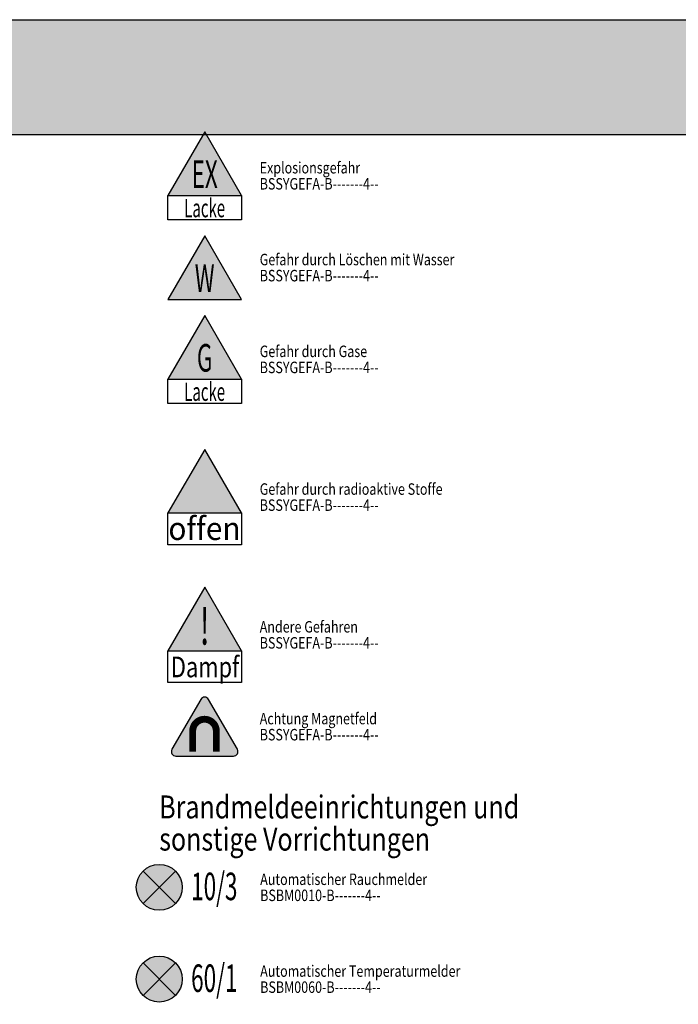
# Model space of a CAD drawing. Units: millimetres. Extents: x 4227 to 4632, y 894 to 1030.
# Drawn here: x 4532 to 4546, y 933 to 954 of the extents above; entities that cross this region are included whole.
import ezdxf
from ezdxf.enums import TextEntityAlignment as Align

# ---------------------------------------------------------------- set-up
doc = ezdxf.new("R2010")
doc.units = ezdxf.units.MM
for name, color, linetype in [('--ALADATT--------4--', 2, 'Continuous'), ('BSBM-----L-------4--', 7, 'Continuous'), ('BSBM----H--------4--', 7, 'Continuous'), ('BSBM0010-B-------4--', 221, 'Continuous'), ('BSBM0060-B-------4--', 3, 'Continuous'), ('BSSY-----L-------4--', 7, 'Continuous'), ('BSSY----H--------4--', 7, 'Continuous'), ('BSSY----T--------4--', 7, 'Continuous'), ('BSSYF010H--------4--', 10, 'Continuous'), ('BSSYF050H--------4--', 50, 'Continuous'), ('BSSYGEFA-B-------4--', 7, 'Continuous')]:
    doc.layers.add(name, color=color, linetype=linetype)
for name, color, linetype, plot in [('ARRAZUR-T--------4--', 6, 'Continuous', False), ('BSSYINF1T--------4--', 7, 'Continuous', False), ('BSSYINFOT--------4--', 7, 'Continuous', False)]:
    doc.layers.add(name, color=color, linetype=linetype, plot=plot)
doc.styles.add('BE_OENORM', font='isocp2.shx')
doc.styles.add('BE_OENORM_BS', font='arial.ttf', dxfattribs={"width": 0.6})
doc.styles.get("Standard").update_dxf_attribs({"font": 'arial.ttf'})

# ---------------------------------------------------------------- blocks, each defined once
blk = doc.blocks.new('BS_GE_EXPLOSION-TRVB')
at = {"layer": 'BSSYF010H--------4--'}
h = blk.add_hatch(color=256, dxfattribs=at)
h.dxf.hatch_style = 1
h.paths.add_polyline_path([(0, 0.693), (-0.8, -0.693), (0.8, -0.693)])
at = {"layer": 'BSSY-----L-------4--'}
for points in [[(0, 0.693), (-0.8, -0.693), (0.8, -0.693)], [(-0.8, -0.693), (0.8, -0.693), (0.8, -1.223), (-0.8, -1.223)]]:
    blk.add_lwpolyline(points, close=True, dxfattribs=at)
at = {"layer": '--ALADATT--------4--', "style": 'BE_OENORM', "width": 0.8}
for tag, p in [('DATUM_AUFNAHME', (-0.805, -1.531)), ('DATUM_AENDERUNG', (-0.805, -1.781))]:
    blk.add_attdef(tag, p, '', height=0.18, dxfattribs=at)
at = {"layer": 'ARRAZUR-T--------4--', "style": 'BE_OENORM', "width": 0.8}
blk.add_attdef('ZU_RAUM_ID', (-0.805, -2.031), '', height=0.18, dxfattribs=at)
at = {"layer": 'BSSY----T--------4--', "style": 'BE_OENORM_BS', "width": 0.6}
blk.add_attdef('GEFAHR', text='', height=0.6, dxfattribs=at).set_placement((0, -0.231), align=Align.MIDDLE_CENTER)
blk.add_attdef('STOFF', text='', height=0.4, dxfattribs=at).set_placement((0, -1.169), align=Align.CENTER)
blk = doc.blocks.new('BS_GE_WASSER')
at = {"layer": 'BSSYF010H--------4--'}
h = blk.add_hatch(color=256, dxfattribs=at)
h.dxf.hatch_style = 1
h.paths.add_polyline_path([(0, 0.693), (-0.8, -0.693), (0.8, -0.693)])
at = {"layer": 'BSSY-----L-------4--'}
blk.add_lwpolyline([(0, 0.693), (-0.8, -0.693), (0.8, -0.693)], close=True, dxfattribs=at)
at = {"layer": '--ALADATT--------4--', "style": 'BE_OENORM', "width": 0.8}
for tag, p in [('DATUM_AUFNAHME', (-0.805, -1.001)), ('DATUM_AENDERUNG', (-0.805, -1.251))]:
    blk.add_attdef(tag, p, '', height=0.18, dxfattribs=at)
at = {"layer": 'ARRAZUR-T--------4--', "style": 'BE_OENORM', "width": 0.8}
blk.add_attdef('ZU_RAUM_ID', (-0.805, -1.501), '', height=0.18, dxfattribs=at)
at = {"layer": 'BSSY----T--------4--', "style": 'BE_OENORM_BS', "width": 0.6}
blk.add_attdef('GEFAHR', text='', height=0.6, dxfattribs=at).set_placement((0, -0.231), align=Align.MIDDLE_CENTER)
blk = doc.blocks.new('BS_GE_GASGEFAHR-TRVB')
at = {"layer": 'BSSYF050H--------4--'}
h = blk.add_hatch(color=256, dxfattribs=at)
h.dxf.hatch_style = 1
h.paths.add_polyline_path([(0, 0.693), (-0.8, -0.693), (0.8, -0.693)])
at = {"layer": 'BSSY-----L-------4--'}
for points in [[(0, 0.693), (-0.8, -0.693), (0.8, -0.693)], [(-0.8, -0.693), (0.8, -0.693), (0.8, -1.223), (-0.8, -1.223)]]:
    blk.add_lwpolyline(points, close=True, dxfattribs=at)
at = {"layer": '--ALADATT--------4--', "style": 'BE_OENORM', "width": 0.8}
for tag, p in [('DATUM_AUFNAHME', (-0.805, -1.531)), ('DATUM_AENDERUNG', (-0.805, -1.781))]:
    blk.add_attdef(tag, p, '', height=0.18, dxfattribs=at)
at = {"layer": 'ARRAZUR-T--------4--', "style": 'BE_OENORM', "width": 0.8}
blk.add_attdef('ZU_RAUM_ID', (-0.805, -2.031), '', height=0.18, dxfattribs=at)
at = {"layer": 'BSSY----T--------4--', "style": 'BE_OENORM_BS', "width": 0.6}
blk.add_attdef('GEFAHR', text='', height=0.6, dxfattribs=at).set_placement((0, -0.231), align=Align.MIDDLE_CENTER)
blk.add_attdef('STOFF', text='', height=0.4, dxfattribs=at).set_placement((0, -1.169), align=Align.CENTER)
blk = doc.blocks.new('BS_GE_RADIOAKTIV-TRVB')
at = {"layer": 'BSSY----H--------4--'}
h = blk.add_hatch(color=256, dxfattribs=at)
h.dxf.hatch_style = 2
h.paths.add_polyline_path([(0.179, 0.08), (0.091, -0.072, -0.267949), (0.182, -0.228), (0.357, -0.228, 0.267949)])
h.paths.add_polyline_path([(0.146, -0.23, 1), (-0.143, -0.23, 1)])
h.paths.add_polyline_path([(0.179, -0.536), (0.091, -0.385, -0.267949), (-0.09, -0.385), (-0.177, -0.536, 0.267949)])
h.paths.add_polyline_path([(-0.18, -0.228, -0.267949), (-0.09, -0.072), (-0.177, 0.08, 0.267949), (-0.355, -0.228)])
at = {"layer": 'BSSYF050H--------4--'}
h = blk.add_hatch(color=256, dxfattribs=at)
h.dxf.hatch_style = 1
h.paths.add_polyline_path([(0, 0.693), (-0.8, -0.693), (0.8, -0.693)])
at = {"layer": 'BSSY-----L-------4--'}
for points in [[(0, 0.693), (-0.8, -0.693), (0.8, -0.693)], [(-0.8, -0.693), (0.8, -0.693), (0.8, -1.388), (-0.8, -1.388)]]:
    blk.add_lwpolyline(points, close=True, dxfattribs=at)
at = {"layer": '--ALADATT--------4--', "style": 'BE_OENORM', "width": 0.8}
for tag, p in [('DATUM_AUFNAHME', (-0.805, -1.696)), ('DATUM_AENDERUNG', (-0.805, -1.946))]:
    blk.add_attdef(tag, p, '', height=0.18, dxfattribs=at)
at = {"layer": 'ARRAZUR-T--------4--', "style": 'BE_OENORM', "width": 0.8}
blk.add_attdef('ZU_RAUM_ID', (-0.805, -2.196), '', height=0.18, dxfattribs=at)
at = {"layer": 'BSSY----T--------4--', "style": 'BE_OENORM_BS', "width": 1.013057}
blk.add_attdef('SYMBOLTEXT', text='', height=0.5, dxfattribs=at).set_placement((-0.791, -1.281), (0.783, -1.281), align=Align.FIT)
blk = doc.blocks.new('BS_GE_ANDERE')
at = {"layer": 'BSSYF050H--------4--'}
h = blk.add_hatch(color=256, dxfattribs=at)
h.dxf.hatch_style = 1
h.paths.add_polyline_path([(0, 1.386), (-0.8, 0), (0.8, 0)])
at = {"layer": 'BSSY-----L-------4--'}
for points in [[(0, 1.386), (-0.8, 0), (0.8, 0)], [(-0.8, 0), (0.8, 0), (0.8, -0.695), (-0.8, -0.695)]]:
    blk.add_lwpolyline(points, close=True, dxfattribs=at)
at = {"layer": '--ALADATT--------4--', "style": 'BE_OENORM', "width": 0.8}
for tag, p in [('DATUM_AUFNAHME', (-0.805, -1.004)), ('DATUM_AENDERUNG', (-0.805, -1.254))]:
    blk.add_attdef(tag, p, '', height=0.18, dxfattribs=at)
at = {"layer": 'ARRAZUR-T--------4--', "style": 'BE_OENORM', "width": 0.8}
blk.add_attdef('ZU_RAUM_ID', (-0.805, -1.504), '', height=0.18, dxfattribs=at)
at = {"layer": 'BSSY----T--------4--', "style": 'BE_OENORM_BS', "width": 0.6}
blk.add_attdef('SYMBOLTEXT', text='', height=0.8, dxfattribs=at).set_placement((0, 0.532), align=Align.MIDDLE_CENTER)
at = {"layer": 'BSSY----T--------4--', "style": 'BE_OENORM_BS', "width": 0.795201}
blk.add_attdef('GEFAHR', text='', height=0.45, dxfattribs=at).set_placement((-0.737, -0.58), (0.753, -0.58), align=Align.FIT)
blk = doc.blocks.new('BS_GE_MAGNETFELD')
at = {"layer": 'BSSYF050H--------4--'}
h = blk.add_hatch(color=256, dxfattribs=at)
h.dxf.hatch_style = 1
edge = h.paths.add_edge_path()
edge.add_line((-0.087, 0.593), (-0.713, -0.493))
edge.add_arc((-0.627, -0.543), 0.1, 150, 270)
edge.add_line((-0.627, -0.643), (0.627, -0.643))
edge.add_arc((0.627, -0.543), 0.1, 270, 390)
edge.add_line((0.713, -0.493), (0.087, 0.593))
edge.add_arc((0, 0.543), 0.1, 30, 150)
at = {"layer": 'BSSY-----L-------4--'}
blk.add_lwpolyline([(-0.087, 0.593), (-0.713, -0.493, 0.57735), (-0.627, -0.643), (0.627, -0.643, 0.57735), (0.713, -0.493), (0.087, 0.593, 0.57735)], format="xyb", close=True, dxfattribs=at)
at = {"layer": 'BSSY-----L-------4--', "const_width": 0.15}
blk.add_lwpolyline([(0.254, -0.544), (0.254, -0.097, 1), (-0.261, -0.097), (-0.261, -0.544)], format="xyb", dxfattribs=at)
at = {"layer": '--ALADATT--------4--', "style": 'BE_OENORM', "width": 0.8}
for tag, p in [('DATUM_AUFNAHME', (-0.632, -0.951)), ('DATUM_AENDERUNG', (-0.632, -1.201))]:
    blk.add_attdef(tag, p, '', height=0.18, dxfattribs=at)
at = {"layer": 'ARRAZUR-T--------4--', "style": 'BE_OENORM', "width": 0.8}
blk.add_attdef('ZU_RAUM_ID', (-0.632, -1.451), '', height=0.18, dxfattribs=at)
blk = doc.blocks.new('BS_BM_RAUCHMELDER')
at = {"layer": 'BSBM----H--------4--', "linetype": 'ByBlock', "lineweight": -2, "transparency": 16777216}
h = blk.add_hatch(color=0, dxfattribs=at)
h.dxf.hatch_style = 1
edge = h.paths.add_edge_path()
edge.add_arc((0, 0), 0.5, 0, 360)
at = {"layer": 'BSBM-----L-------4--'}
for p, q in [((0.354, 0.354), (-0.354, -0.354)), ((-0.354, 0.354), (0.354, -0.354))]:
    blk.add_line(p, q, dxfattribs=at)
blk.add_circle((0, 0), 0.5, dxfattribs=at)
at = {"layer": '--ALADATT--------4--', "style": 'BE_OENORM', "width": 0.8}
for tag, p in [('DATUM_AUFNAHME', (0.695, -18.689)), ('DATUM_AENDERUNG', (0.695, -19.527))]:
    blk.add_attdef(tag, p, '', height=0.6, dxfattribs=at)
at = {"layer": 'ARRAZUR-T--------4--', "style": 'BE_OENORM', "width": 0.8}
blk.add_attdef('ZU_RAUM_ID', (0.695, -17.851), '', height=0.6, dxfattribs=at)
at = {"layer": 'BSSY----T--------4--', "style": 'BE_OENORM_BS', "width": 0.6}
blk.add_attdef('MELDER_GRUPPE_NUMMER', text='', height=0.6, dxfattribs=at).set_placement((0.695, 0.02), align=Align.MIDDLE_LEFT)
at = {"layer": 'BSSYINF1T--------4--', "style": 'BE_OENORM_BS', "width": 0.6}
blk.add_attdef('ZUSATZINFORMATION_1', text='', height=0.6, dxfattribs=at).set_placement((-0.855, -0.081), align=Align.TOP_RIGHT)
at = {"layer": 'BSSYINFOT--------4--', "style": 'BE_OENORM', "width": 0.8}
blk.add_attdef('EX', text='', height=0.6, dxfattribs=at).set_placement((-0.855, 0.106), align=Align.RIGHT)
for tag, p in [('HW_ADR_ANL', (0.695, -1.096)), ('HW_ADR_EP', (1.695, -1.096)), ('HW_ADR_LI', (2.695, -1.096)), ('HW_ADR_PLATZ', (3.695, -1.096)), ('HW_ADR_BIT', (4.695, -1.096)), ('TYP', (0.695, -1.934)), ('SERIENNUMMER', (0.695, -2.772)), ('TEXT', (0.695, -3.61)), ('MELDER_GRUPPE', (0.695, -4.447)), ('ANMERKUNG', (0.695, -5.285)), ('MONTAGE_DATUM', (0.695, -6.123)), ('MONTAGE_HOEHE', (0.695, -6.961)), ('MONTAGE_ORT', (0.695, -7.798)), ('PLAN_NUMMER', (0.695, -8.636)), ('STOERVERZ', (0.695, -9.474)), ('EREIGVERZ', (0.695, -10.312)), ('STEUERUNG_1', (0.695, -11.149)), ('STEUERUNG_2', (0.695, -11.987)), ('PARAMETER_1', (0.695, -12.825)), ('PARAMETER_2', (0.695, -13.663)), ('ALZ', (0.695, -14.5)), ('HERKUNFT', (0.695, -15.338)), ('IND', (0.695, -16.176)), ('P_OBJEKT', (0.695, -17.014)), ('P_BEREICH', (1.695, -17.014)), ('P_GRUPPE', (2.695, -17.014)), ('P_ELEMENT', (3.695, -17.014))]:
    blk.add_attdef(tag, p, '', height=0.6, dxfattribs=at)
blk = doc.blocks.new('BS_BM_TEMPERATURMELDER')
at = {"layer": 'BSBM----H--------4--'}
h = blk.add_hatch(color=256, dxfattribs=at)
h.dxf.hatch_style = 1
h.paths.add_polyline_path([(0.354, 0.354, 0.414214), (-0.354, 0.354), (0, 0)])
at = {"layer": 'BSBM----H--------4--', "linetype": 'ByBlock', "lineweight": -2, "transparency": 16777216}
h = blk.add_hatch(color=0, dxfattribs=at)
h.dxf.hatch_style = 1
h.paths.add_polyline_path([(-0.354, 0.354, 0.198912), (-0.5, 0, 0.198912), (-0.354, -0.354), (0, 0)])
h = blk.add_hatch(color=0, dxfattribs=at)
h.dxf.hatch_style = 1
h.paths.add_polyline_path([(0.5, 0, 0.198912), (0.354, 0.354), (0, 0), (0.354, -0.354, 0.198912)])
at = {"layer": 'BSBM----H--------4--'}
h = blk.add_hatch(color=256, dxfattribs=at)
h.dxf.hatch_style = 1
h.paths.add_polyline_path([(0, 0), (-0.354, -0.354, 0.414214), (0.354, -0.354)])
at = {"layer": 'BSBM-----L-------4--'}
for p, q in [((0.354, 0.354), (-0.354, -0.354)), ((-0.354, 0.354), (0.354, -0.354))]:
    blk.add_line(p, q, dxfattribs=at)
blk.add_circle((0, 0), 0.5, dxfattribs=at)
at = {"layer": '--ALADATT--------4--', "style": 'BE_OENORM', "width": 0.8}
for tag, p in [('DATUM_AUFNAHME', (0.695, -18.689)), ('DATUM_AENDERUNG', (0.695, -19.527))]:
    blk.add_attdef(tag, p, '', height=0.6, dxfattribs=at)
at = {"layer": 'ARRAZUR-T--------4--', "style": 'BE_OENORM', "width": 0.8}
blk.add_attdef('ZU_RAUM_ID', (0.695, -17.851), '', height=0.6, dxfattribs=at)
at = {"layer": 'BSSY----T--------4--', "style": 'BE_OENORM_BS', "width": 0.6}
blk.add_attdef('MELDER_GRUPPE_NUMMER', text='', height=0.6, dxfattribs=at).set_placement((0.695, 0.02), align=Align.MIDDLE_LEFT)
at = {"layer": 'BSSYINF1T--------4--', "style": 'BE_OENORM_BS', "width": 0.6}
blk.add_attdef('ZUSATZINFORMATION_1', text='', height=0.6, dxfattribs=at).set_placement((-0.855, -0.081), align=Align.TOP_RIGHT)
at = {"layer": 'BSSYINFOT--------4--', "style": 'BE_OENORM', "width": 0.8}
blk.add_attdef('EX', text='', height=0.6, dxfattribs=at).set_placement((-0.855, 0.106), align=Align.RIGHT)
for tag, p in [('HW_ADR_ANL', (0.695, -1.096)), ('HW_ADR_EP', (1.695, -1.096)), ('HW_ADR_LI', (2.695, -1.096)), ('HW_ADR_PLATZ', (3.695, -1.096)), ('HW_ADR_BIT', (4.695, -1.096)), ('TYP', (0.695, -1.934)), ('SERIENNUMMER', (0.695, -2.772)), ('TEXT', (0.695, -3.61)), ('MELDER_GRUPPE', (0.695, -4.447)), ('ANMERKUNG', (0.695, -5.285)), ('MONTAGE_DATUM', (0.695, -6.123)), ('MONTAGE_HOEHE', (0.695, -6.961)), ('MONTAGE_ORT', (0.695, -7.798)), ('PLAN_NUMMER', (0.695, -8.636)), ('STOERVERZ', (0.695, -9.474)), ('EREIGVERZ', (0.695, -10.312)), ('STEUERUNG_1', (0.695, -11.149)), ('STEUERUNG_2', (0.695, -11.987)), ('PARAMETER_1', (0.695, -12.825)), ('PARAMETER_2', (0.695, -13.663)), ('ALZ', (0.695, -14.5)), ('HERKUNFT', (0.695, -15.338)), ('IND', (0.695, -16.176)), ('P_OBJEKT', (0.695, -17.014)), ('P_BEREICH', (1.695, -17.014)), ('P_GRUPPE', (2.695, -17.014)), ('P_ELEMENT', (3.695, -17.014))]:
    blk.add_attdef(tag, p, '', height=0.6, dxfattribs=at)

msp = doc.modelspace()

# ---------------------------------------------------------------- hatches: boundary and pattern name
h = msp.add_hatch(color=253)
h.dxf.hatch_style = 1
h.paths.add_polyline_path([(4632.4485, 954.1814), (4500.6021, 954.1814), (4500.6021, 951.6814), (4536.0688, 951.6814), (4536.1021, 951.7391), (4536.1354, 951.6814), (4593.554, 951.6814), (4593.554, 952.3295), (4596.6503, 952.3295), (4596.6503, 951.6814), (4632.4485, 951.6814)])
h.paths.add_polyline_path([(4580.6978, 951.0794), (4581.8433, 951.0794), (4581.8433, 951.9985), (4580.6978, 951.9985)], flags=9)

# ---------------------------------------------------------------- linework, layer by layer
for p, q in [((4500.6021, 954.1814), (4632.4485, 954.1814)), ((4500.6021, 951.6814), (4632.4485, 951.6814))]:
    msp.add_line(p, q)

# ---------------------------------------------------------------- block references
at = {"layer": 'BSBM0010-B-------4--'}
ref = msp.add_blockref('BS_BM_RAUCHMELDER', (4535.1121, 935.2811), dxfattribs=at)
ref.add_attrib('MELDER_GRUPPE_NUMMER', '10/3', dxfattribs={"layer": 'BSSY----T--------4--', "height": 0.6, "style": 'BE_OENORM_BS', "width": 0.6}).set_placement((4535.807, 935.3009), align=Align.MIDDLE_LEFT)
at = {"layer": 'BSBM0060-B-------4--'}
ref = msp.add_blockref('BS_BM_TEMPERATURMELDER', (4535.1121, 933.2811), dxfattribs=at)
ref.add_attrib('MELDER_GRUPPE_NUMMER', '60/1', dxfattribs={"layer": 'BSSY----T--------4--', "height": 0.6, "style": 'BE_OENORM_BS', "width": 0.6}).set_placement((4535.807, 933.3009), align=Align.MIDDLE_LEFT)
at = {"layer": 'BSSYGEFA-B-------4--'}
ref = msp.add_blockref('BS_GE_EXPLOSION-TRVB', (4536.1021, 951.0463), dxfattribs=at)
ref.add_attrib('STOFF', 'Lacke', dxfattribs={"layer": 'BSSY----T--------4--', "height": 0.4, "style": 'BE_OENORM_BS', "width": 0.6}).set_placement((4536.1021, 949.8775), align=Align.CENTER)
ref.add_attrib('GEFAHR', 'EX', dxfattribs={"layer": 'BSSY----T--------4--', "height": 0.6, "style": 'BE_OENORM_BS', "width": 0.6}).set_placement((4536.1021, 950.8154), align=Align.MIDDLE_CENTER)
ref = msp.add_blockref('BS_GE_WASSER', (4536.1021, 948.7814), dxfattribs=at)
ref.add_attrib('GEFAHR', 'W', dxfattribs={"layer": 'BSSY----T--------4--', "height": 0.6, "style": 'BE_OENORM_BS', "width": 0.6}).set_placement((4536.1021, 948.5504), align=Align.MIDDLE_CENTER)
ref = msp.add_blockref('BS_GE_GASGEFAHR-TRVB', (4536.1021, 947.0463), dxfattribs=at)
ref.add_attrib('STOFF', 'Lacke', dxfattribs={"layer": 'BSSY----T--------4--', "height": 0.4, "style": 'BE_OENORM_BS', "width": 0.6}).set_placement((4536.1021, 945.8775), align=Align.CENTER)
ref.add_attrib('GEFAHR', 'G', dxfattribs={"layer": 'BSSY----T--------4--', "height": 0.6, "style": 'BE_OENORM_BS', "width": 0.6}).set_placement((4536.1021, 946.8154), align=Align.MIDDLE_CENTER)
ref = msp.add_blockref('BS_GE_RADIOAKTIV-TRVB', (4536.1021, 944.1289), dxfattribs=at)
ref.add_attrib('SYMBOLTEXT', 'offen', dxfattribs={"layer": 'BSSY----T--------4--', "height": 0.5, "style": 'BE_OENORM_BS', "width": 1.013057}).set_placement((4535.3112, 942.8475), (4536.885, 942.8475), align=Align.FIT)
ref = msp.add_blockref('BS_GE_ANDERE', (4536.1021, 940.4361), dxfattribs=at)
ref.add_attrib('GEFAHR', 'Dampf', dxfattribs={"layer": 'BSSY----T--------4--', "height": 0.45, "style": 'BE_OENORM_BS', "width": 0.795201}).set_placement((4535.3654, 939.8559), (4536.8551, 939.8559), align=Align.FIT)
ref.add_attrib('SYMBOLTEXT', '!', dxfattribs={"layer": 'BSSY----T--------4--', "height": 0.8, "style": 'BE_OENORM_BS', "width": 0.6}).set_placement((4536.1021, 940.9683), align=Align.MIDDLE_CENTER)
msp.add_blockref('BS_GE_MAGNETFELD', (4536.1021, 938.7814), dxfattribs=at)

# ---------------------------------------------------------------- texts
at = {"width": 0.8}
for s, height, p in [('Explosionsgefahr', 0.25, (4537.3021, 950.8314)), ('BSSYGEFA-B-------4--', 0.25, (4537.3021, 950.4814)), ('Gefahr durch Löschen mit Wasser', 0.25, (4537.3021, 948.8314)), ('BSSYGEFA-B-------4--', 0.25, (4537.3021, 948.4814)), ('Gefahr durch Gase', 0.25, (4537.3021, 946.8314)), ('BSSYGEFA-B-------4--', 0.25, (4537.3021, 946.4814)), ('Gefahr durch radioaktive Stoffe', 0.25, (4537.3021, 943.8314)), ('BSSYGEFA-B-------4--', 0.25, (4537.3021, 943.4814)), ('Andere Gefahren', 0.25, (4537.3021, 940.8314)), ('BSSYGEFA-B-------4--', 0.25, (4537.3021, 940.4814)), ('Achtung Magnetfeld', 0.25, (4537.3021, 938.8314)), ('BSSYGEFA-B-------4--', 0.25, (4537.3021, 938.4814)), ('Brandmeldeeinrichtungen und ', 0.5, (4535.1121, 936.7811)), ('sonstige Vorrichtungen', 0.5, (4535.1121, 936.0811)), ('Automatischer Rauchmelder', 0.25, (4537.3121, 935.3311)), ('BSBM0010-B-------4--', 0.25, (4537.3121, 934.9811)), ('Automatischer Temperaturmelder', 0.25, (4537.3121, 933.3311)), ('BSBM0060-B-------4--', 0.25, (4537.3121, 932.9811))]:
    msp.add_text(s, height=height, dxfattribs=at).set_placement(p)

doc.saveas('drawing.dxf')
